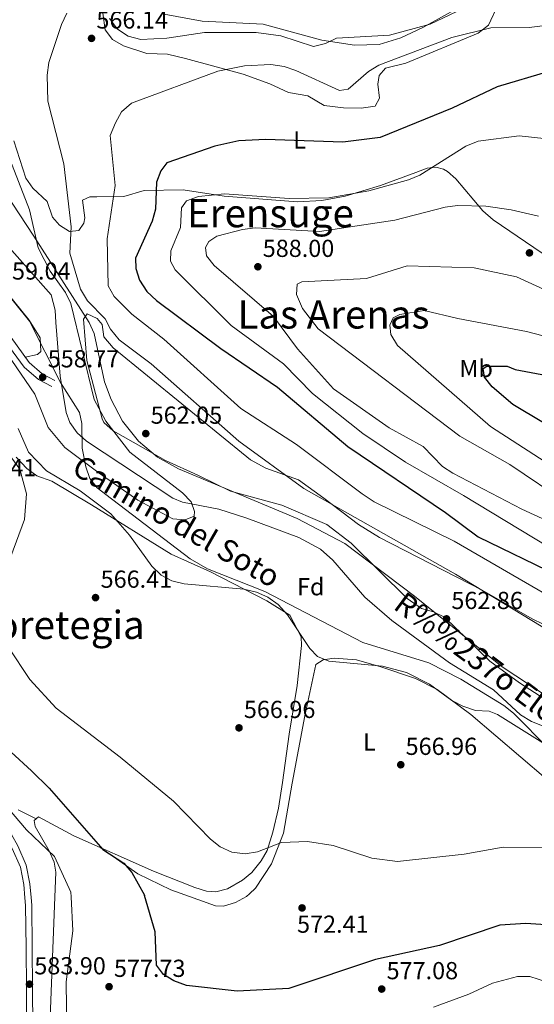
# Model space of a CAD drawing. Units: metres. Extents: x 621133 to 628044, y 4724866 to 4729616.
# Drawn here: x 624072 to 624282, y 4727188 to 4727589 of the extents above; entities that cross this region are included whole.
import ezdxf
from ezdxf.enums import TextEntityAlignment as Align

# ---------------------------------------------------------------- set-up
doc = ezdxf.new("R2010")
doc.units = ezdxf.units.M
doc.header["$MEASUREMENT"] = 0
doc.linetypes.add('DGN Style 3', pattern=[120.62218000000001, 86.15870000000001, -34.46348])
for name, color, linetype, lineweight in [('Nivel 11', 7, 'Continuous', 0), ('Nivel 21', 7, 'Continuous', 0), ('Nivel 35', 7, 'Continuous', 0), ('Nivel 36', 7, 'Continuous', 0), ('Nivel 37', 7, 'Continuous', 0), ('Nivel 4', 7, 'Continuous', 0), ('Nivel 41', 7, 'Continuous', 0), ('Nivel 43', 7, 'Continuous', 0), ('Nivel 44', 7, 'Continuous', 0), ('Nivel 45', 7, 'Continuous', 0), ('Nivel 5', 7, 'Continuous', 0), ('Nivel 57', 7, 'Continuous', 0), ('Nivel 7', 7, 'Continuous', 0)]:
    doc.layers.add(name, color=color, linetype=linetype, lineweight=lineweight)
doc.styles.add('Style-Arial', font='txt')
doc.styles.add('Style-Arial Narrow', font='txt')
doc.styles.add('Style-Helvetica-Narrow-Oblique', font='txt')
doc.styles.add('Style-Times New Roman', font='txt')
doc.styles.add('Style-timesi', font='timesi.shx', dxfattribs={"bigfont": 'timesibig.shx'})

# ---------------------------------------------------------------- blocks, each defined once
blk = doc.blocks.new('5PATER')
at = {"layer": 'Nivel 7', "linetype": 'Continuous', "lineweight": 0}
h = blk.add_hatch(color=51, dxfattribs=at)
edge = h.paths.add_edge_path()
edge.add_ellipse((0.004121594130992889, -0.001983027905225754), major_axis=(-1.095731442372465, -1.110710699892244), ratio=0.9994222409660318, start_angle=0, end_angle=360)

msp = doc.modelspace()

# ---------------------------------------------------------------- linework, layer by layer
at = {"layer": 'Nivel 11', "color": 142, "linetype": 'DGN Style 3', "lineweight": 13}
msp.add_polyline3d([(624290.4100000001, 4727299.189999999, 559.28), (624281.0700000003, 4727302.91, 559.28), (624276.6499999985, 4727305.66, 559.28), (624265.6000000015, 4727315.83, 559.28), (624247.7399999984, 4727326.82, 559.28), (624224.1400000006, 4727344, 559.28), (624213.1999999993, 4727353.49, 559.28), (624200.1099999994, 4727368.630000001, 559.28), (624195.0599999987, 4727373.1, 559.28), (624186.2399999984, 4727377.85, 559.28), (624165.0700000003, 4727385.67, 559.28), (624153.7300000004, 4727389.439999999, 559.28), (624138.8999999985, 4727392.27, 559.28), (624134.9200000018, 4727393.91, 559.28), (624099.6900000013, 4727417.140000001, 558.73), (624095.8999999985, 4727420.529999999, 558.6), (624092.9899999984, 4727424.73, 558.42), (624091.4499999993, 4727428.77, 558.32), (624088.9699999988, 4727443.57, 558.32), (624087.1799999997, 4727465.369999999, 558.0500000000001), (624086.9600000009, 4727470.41, 557.44), (624085.3399999999, 4727476.65, 556.5500000000001), (624069.3500000015, 4727494.790000001, 556.14)], dxfattribs=at)
at = {"layer": 'Nivel 21', "color": 7, "linetype": 'Continuous', "lineweight": 0}
for points in [[(624000.629999999, 4727511.290000001, 560.32), (624010.8399999999, 4727506.58, 560.32), (624024.5899999999, 4727497.58, 559.77), (624068.9600000009, 4727459.32, 559.77), (624076.3200000003, 4727449.18, 559.36), (624081.7100000009, 4727444.550000001, 558.95), (624086.8599999994, 4727441.84, 558)], [(624074.6499999985, 4727231.130000001, 583.09), (624074.1900000013, 4727236.5, 582.82), (624072.7699999996, 4727243.609999999, 582.61), (624069.4699999988, 4727251.119999999, 582.4), (624064.3999999985, 4727260.27, 581.97), (624058.9899999984, 4727268.73, 581.01), (624050.2399999984, 4727282.68, 580.38), (624037.8500000015, 4727302.359999999, 578.74), (624034.1600000001, 4727308.710000001, 578.87), (624023.7399999984, 4727323.710000001, 576.5600000000001), (624012.2199999988, 4727342.550000001, 574.51), (624008.9899999984, 4727345.49, 574.51), (624004.8099999987, 4727347.189999999, 574.51)], [(624164.5799999982, 4726982.960000001, 599.58), (624163.1799999997, 4726983.74, 599.85), (624150.3000000007, 4726989.890000001, 599.74), (624137.5799999982, 4726995.66, 599.74), (624125.6999999993, 4727001.77, 599.1), (624112.3200000003, 4727008.790000001, 598.25), (624100.379999999, 4727014.93, 597.4), (624092.7300000004, 4727020.52, 596.44), (624087.0799999982, 4727026.540000001, 595.7), (624083.1999999993, 4727033.540000001, 594.53), (624079.8599999994, 4727040.77, 593.6800000000001), (624077.5300000012, 4727051.779999999, 592.61), (624076.5, 4727063.369999999, 591.76), (624076.2100000009, 4727075.109999999, 590.48), (624075.8399999999, 4727090.02, 589.95), (624075.8599999994, 4727106.84, 588.36), (624075.4699999988, 4727122.790000001, 587.72), (624075.2800000012, 4727143.66, 586.23), (624075.1900000013, 4727160.27, 585.16), (624075.3299999982, 4727176.449999999, 584.53), (624075.2199999988, 4727194.109999999, 584.1), (624075.129999999, 4727210.710000001, 583.57), (624074.9200000018, 4727228.01, 583.25), (624074.6499999985, 4727231.130000001, 583.09)]]:
    msp.add_polyline3d(points, dxfattribs=at)
at = {"layer": 'Nivel 21', "color": 7, "linetype": 'DGN Style 3', "lineweight": 0}
for points in [[(624002.3999999985, 4727507.42, 560.32), (624009.4899999984, 4727504.140000001, 560.32), (624022.9200000018, 4727495.359999999, 559.77), (624066.8999999985, 4727457.43, 559.77), (624074.2699999996, 4727447.279999999, 559.36), (624080.1400000006, 4727442.24, 558.95), (624085.5599999987, 4727439.380000001, 558)], [(624077.1600000001, 4727231.18, 583.1), (624076.6700000018, 4727236.85, 582.82), (624075.1700000018, 4727244.359999999, 582.61), (624071.7100000009, 4727252.23, 582.4), (624066.5399999991, 4727261.550000001, 581.97), (624061.1000000015, 4727270.07, 581.01), (624052.3599999994, 4727284.01, 580.38), (624039.8200000003, 4727303.550000001, 578.74), (624036.1000000015, 4727309.939999999, 578.87), (624025.6799999997, 4727324.970000001, 576.5600000000001), (624014.0199999996, 4727344.029999999, 574.51), (624010.2399999984, 4727347.470000001, 574.51), (624006.7899999991, 4727348.880000001, 574.51)], [(624077.8299999982, 4727176.449999999, 584.53), (624077.7199999988, 4727194.130000001, 584.1), (624077.629999999, 4727210.73, 583.57), (624077.4200000018, 4727228.130000001, 583.25), (624077.1600000001, 4727231.18, 583.1)]]:
    msp.add_polyline3d(points, dxfattribs=at)
at = {"layer": 'Nivel 35', "color": 92, "linetype": 'DGN Style 3', "lineweight": 0}
for points in [[(624258.7199999988, 4727597.76, 569.6800000000001), (624236.870000001, 4727585.540000001, 571.3100000000001), (624227.870000001, 4727581.33, 571.74), (624219.0100000016, 4727578.710000001, 571.69), (624208.9299999997, 4727578.42, 571.46), (624195.7199999988, 4727580.380000001, 571.21), (624171.7699999996, 4727586.91, 571.21), (624146.8299999982, 4727588.23, 570.15), (624131.4200000018, 4727590.99, 569.67)], [(624059.0700000003, 4727529.720000001, 558.12), (624078.2800000012, 4727500.66, 561.5600000000001), (624100.7600000016, 4727465.43, 563.03), (624102.8599999994, 4727460.939999999, 563.22), (624107.0300000012, 4727441.26, 564.02), (624109.7600000016, 4727434.02, 564.24), (624114.3399999999, 4727425.18, 564.3000000000001), (624120.9600000009, 4727417.040000001, 564.71), (624128.6099999994, 4727410.57, 565.83), (624137.2800000012, 4727405.76, 566.58), (624185.5599999987, 4727385.66, 566.21), (624205.0399999991, 4727375.4, 565.89), (624233.4499999993, 4727353.91, 565.46), (624269.2199999988, 4727325.199999999, 566.27), (624285.870000001, 4727314.18, 566.76)], [(624288.3099999987, 4727291.640000001, 570.99), (624273.8000000007, 4727306.310000001, 570.97), (624269.8299999982, 4727309.369999999, 570.94), (624252.2800000012, 4727320.199999999, 570.74), (624239.25, 4727326.84, 570.67), (624212.3000000007, 4727335.040000001, 571.49), (624172.3999999985, 4727355.880000001, 572.03), (624149, 4727365.040000001, 572.03), (624141.9800000004, 4727369.16, 572.03), (624107.6600000001, 4727395.369999999, 571.54), (624104.120000001, 4727398.119999999, 571.22), (624101.1000000015, 4727401.91, 570.48), (624099.4600000009, 4727406.630000001, 569.36), (624097.9600000009, 4727414.24, 567.94), (624097.8900000006, 4727424.359999999, 567.23), (624096.9299999997, 4727428.720000001, 566.85), (624089.1099999994, 4727440.99, 564.67), (624076.4499999993, 4727465.99, 563.85), (624060.7800000012, 4727485.449999999, 562.79)]]:
    msp.add_polyline3d(points, dxfattribs=at)
at = {"layer": 'Nivel 36', "color": 92, "linetype": 'Continuous', "lineweight": 0}
for points in [[(624106.3900000006, 4727591.49, 565.6800000000001), (624107.3200000003, 4727584.68, 565.82), (624110.3900000006, 4727580.75, 566.02), (624114.8599999994, 4727578.16, 566.22), (624124.3900000006, 4727575, 566.5500000000001), (624132.8099999987, 4727574.75, 567.04), (624140.0799999982, 4727572.92, 567.04), (624163.6000000015, 4727566.6, 570.1800000000001), (624174.5100000016, 4727562.68, 570.04), (624182.0199999996, 4727559.140000001, 570.59), (624189.9200000018, 4727557.75, 570.59), (624196.5700000003, 4727553.779999999, 571.41), (624204.4699999988, 4727552.810000001, 572.23), (624211.7199999988, 4727552.68, 571.82), (624217.4600000009, 4727553.6, 571.95), (624219.129999999, 4727556.82, 571.41), (624218.4200000018, 4727562.560000001, 570.73), (624219.0199999996, 4727565.98, 570.1800000000001), (624221.5399999991, 4727569, 569.91), (624229.8299999982, 4727571.01, 569.5), (624259.3099999987, 4727583.300000001, 570.45), (624263.5300000012, 4727586.550000001, 569.91), (624267.4800000004, 4727594.91, 568.41)], [(624024.5899999999, 4727497.58, 560.63), (624013.2399999984, 4727512.890000001, 560.19), (624002.3200000003, 4727524.380000001, 559.82), (623999.7899999991, 4727528.73, 559.46), (623998.5899999999, 4727533.08, 559.13), (623998.2800000012, 4727541.6, 558.59), (624000.6799999997, 4727554.630000001, 557.77), (624003.3399999999, 4727563.82, 557.77), (624004.1099999994, 4727570.65, 557.5), (624006.2100000009, 4727573.24, 557.22), (624009.1999999993, 4727572.85, 556.95), (624015.4600000009, 4727566.310000001, 557.22), (624035.8900000006, 4727535.210000001, 557), (624047.2600000016, 4727512.949999999, 557.89), (624057.5399999991, 4727491.029999999, 557.92), (624063.7800000012, 4727481.85, 558.32), (624076.3299999982, 4727466.439999999, 558.59), (624080.8900000006, 4727459.25, 558.72), (624081.1000000015, 4727453.630000001, 559.25), (624079.6999999993, 4727452.41, 559.41), (624074.7899999991, 4727451.279999999, 559.54)], [(624293.5399999991, 4727488.27, 588.28), (624282.0899999999, 4727495.970000001, 588.32), (624265.5500000007, 4727507.290000001, 586.28), (624261.2399999984, 4727510.859999999, 585.0500000000001), (624250.2199999988, 4727523.939999999, 580.82), (624246.8399999999, 4727526.960000001, 578.6), (624245.2600000016, 4727527.93, 578.09), (624242.0599999987, 4727528.75, 577.82), (624238.6499999985, 4727528.279999999, 577.5500000000001), (624233.9800000004, 4727526.49, 577.47), (624219.5599999987, 4727521.23, 578.91), (624205.2300000004, 4727516.9, 579.3000000000001), (624195.6799999997, 4727515.1, 579.86), (624185.7300000004, 4727514.550000001, 580.8100000000001), (624155.879999999, 4727516.84, 579.46), (624139.1000000015, 4727519.41, 577.21), (624123.2399999984, 4727519.220000001, 573.04), (624114.9600000009, 4727516.779999999, 569.91), (624103.879999999, 4727516.65, 567.04), (624101.1000000015, 4727516.609999999, 565.54), (624098.1400000006, 4727515.300000001, 565.13), (624099.0799999982, 4727508.060000001, 565.13), (624098.6799999997, 4727505.93, 565.13), (624096.5799999982, 4727502.92, 564.59), (624092.75, 4727502.449999999, 564.1800000000001), (624088.6900000013, 4727505.119999999, 563.24), (624085.8599999994, 4727508.33, 562.54), (624083.6499999985, 4727514.699999999, 562.4), (624077.8299999982, 4727520.17, 562.6800000000001), (624074.9800000004, 4727524.290000001, 562.38), (624070.1400000006, 4727539.48, 560.9)], [(624288.4200000018, 4727310.73, 563.08), (624276.1799999997, 4727318.68, 562.4), (624264.1000000015, 4727327.540000001, 563.22), (624245.6000000015, 4727345.380000001, 562.6800000000001), (624241.1400000006, 4727347.52, 562.6), (624236.2199999988, 4727348.949999999, 562.53), (624230.5, 4727353, 562.6), (624207.6400000006, 4727375.57, 563.39), (624197.6799999997, 4727383.130000001, 563.66), (624179.3999999985, 4727391.050000001, 563.36), (624158.4499999993, 4727396.77, 562.6800000000001), (624145.1600000001, 4727403.220000001, 561.1800000000001), (624131.870000001, 4727409.24, 560.76), (624110.620000001, 4727421.35, 560.76), (624106.8299999982, 4727424.74, 560.42), (624106.0899999999, 4727426.199999999, 560.36), (624099.8399999999, 4727449.99, 561.99), (624098.5700000003, 4727466.82, 562.13), (624100.0399999991, 4727468.970000001, 561.99), (624104.1099999994, 4727467.1, 561.99), (624106.0599999987, 4727464.560000001, 561.72), (624106.7800000012, 4727459.550000001, 561.97), (624110.6099999994, 4727455.17, 561.97), (624166.6099999994, 4727409.439999999, 563.49), (624172.8299999982, 4727406.109999999, 563.9), (624186.1000000015, 4727401.369999999, 565.13), (624196.4200000018, 4727393.82, 565.13), (624210.6099999994, 4727383.16, 563.5600000000001), (624219.1000000015, 4727377.890000001, 563.1), (624261.0199999996, 4727356.439999999, 564.45), (624281.4100000001, 4727344.75, 564.04), (624290.3900000006, 4727340.34, 564.39)], [(624086.7800000012, 4727231.35, 580.41), (624087.1700000018, 4727241.52, 580.29), (624086.5300000012, 4727245.550000001, 580.29), (624084.5100000016, 4727250.18, 580.08), (624078.8399999999, 4727260.15, 578.69), (624078.3599999994, 4727262.59, 577.9), (624080.1700000018, 4727264.08, 576.5), (624094.5799999982, 4727256.390000001, 575.46), (624127.0199999996, 4727242.01, 572.73), (624143.8500000015, 4727235.23, 570.77), (624148.6799999997, 4727233.85, 570.07), (624152.4100000001, 4727233.529999999, 569.6), (624157.1600000001, 4727234.810000001, 569.28), (624163.3000000007, 4727238.279999999, 568.9300000000001), (624167.120000001, 4727241.439999999, 568.69), (624170.9100000001, 4727246.09, 568.1800000000001), (624173.3099999987, 4727250.4, 567.59), (624175.7300000004, 4727257.83, 567.33), (624177.9800000004, 4727267.550000001, 567.53), (624179.6400000006, 4727278.050000001, 566.84), (624182.3000000007, 4727297.720000001, 566.74), (624185.5599999987, 4727317.550000001, 565.61), (624187.3500000015, 4727333.84, 565.04), (624187.2399999984, 4727337.390000001, 564.79), (624182.6600000001, 4727346.16, 564.91), (624173.1799999997, 4727352.09, 564.85), (624150.2600000016, 4727363.810000001, 563.15), (624134.1900000013, 4727371.07, 563.4300000000001), (624101.7699999996, 4727391.15, 565.88), (624085.6499999985, 4727400.84, 568.76), (624079.4600000009, 4727403.029999999, 569.16), (624075.4499999993, 4727405.960000001, 569.76), (624071.0599999987, 4727410.6, 569.4300000000001)], [(624166.1999999993, 4727232.76, 570.27), (624168.6600000001, 4727234.99, 570.03), (624175.120000001, 4727244.939999999, 568.96), (624180.0300000012, 4727257.41, 567.8000000000001), (624183.5799999982, 4727277.83, 566.94), (624188.6700000018, 4727305.18, 566.57), (624193.2300000004, 4727326.109999999, 565.3100000000001), (624196.1900000013, 4727328.07, 565.44), (624200.6600000001, 4727328.76, 564.76), (624209.8399999999, 4727328.01, 564.49), (624219.6700000018, 4727325.15, 564.21), (624233.8000000007, 4727320.41, 565.3100000000001), (624242.7300000004, 4727315.9, 565.24), (624256.3599999994, 4727305.75, 565.23), (624286.9299999997, 4727279.699999999, 565.99), (624318.9299999997, 4727259.84, 569.26), (624333.0899999999, 4727249.439999999, 568.8000000000001), (624337.6900000013, 4727241.99, 569.3000000000001), (624338.0700000003, 4727237.32, 571.24), (624337.9899999984, 4727235.810000001, 571.5500000000001)], [(624071.9200000018, 4727266.960000001, 578.84), (624079.1900000013, 4727263.27, 577.25)], [(624139.7899999991, 4727232.290000001, 572.96), (624134.0700000003, 4727234.35, 573.51), (624120.6499999985, 4727240.82, 574.5), (624105.6000000015, 4727251.51, 575.46)], [(624086.7800000012, 4727231.35, 580.41), (624084.7600000016, 4727178.869999999, 581.04)], [(624166.1999999993, 4727232.76, 570.27), (624164.9600000009, 4727231.640000001, 570.39), (624160.5, 4727229.15, 570.77), (624155.5899999999, 4727227.699999999, 571.34), (624152.3399999999, 4727227.779999999, 571.73), (624139.7899999991, 4727232.290000001, 572.96)]]:
    msp.add_polyline3d(points, dxfattribs=at)
at = {"layer": 'Nivel 4', "color": 30, "linetype": 'Continuous', "lineweight": 30, "flags": 128}
for points, elevation in [([(624288.1700000018, 4727567.640000001), (624267.129999999, 4727561.470000001), (624248.7199999988, 4727552.790000001), (624219.4100000001, 4727540.76), (624204.2300000004, 4727538.890000001), (624172.6799999997, 4727539.93), (624161.8000000007, 4727539.390000001), (624152.0199999996, 4727537.310000001), (624132.5, 4727530.43), (624130.0500000007, 4727527.25), (624128.3000000007, 4727522.550000001), (624127.8099999987, 4727511.609999999), (624126.5599999987, 4727506.77), (624119.7199999988, 4727491.6), (624119.8999999985, 4727487.439999999), (624121.3299999982, 4727482.65), (624124.2800000012, 4727478.07), (624128.3200000003, 4727474.41), (624154.5, 4727454.82), (624177.5599999987, 4727439.060000001), (624206.2300000004, 4727414.91), (624246.0100000016, 4727388.08), (624259.3299999982, 4727378.17), (624291.8099999987, 4727362.41)], 575.0000000000001), ([(624311.7399999984, 4727409.18), (624273.5199999996, 4727432.07), (624265.1000000015, 4727439.290000001), (624261.9499999993, 4727443.189999999), (624261.3500000015, 4727446.75), (624262.8999999985, 4727447.68), (624271.2300000004, 4727447.6), (624274.4499999993, 4727446.27), (624296.1999999993, 4727442.220000001)], 600), ([(624068.9600000009, 4727290.43), (624077.379999999, 4727282.85), (624084.5300000012, 4727275.699999999), (624106.379999999, 4727250.73), (624114.9600000009, 4727245.17), (624118.2600000016, 4727241.41), (624123.3900000006, 4727232.130000001), (624123.4299999997, 4727232)], 575), ([(624434.2199999988, 4727172.57), (624437.8599999994, 4727198.810000001), (624436.4200000018, 4727201.970000001), (624433.2100000009, 4727204.960000001), (624424.3000000007, 4727210.189999999), (624389.2899999991, 4727220.83), (624368.3000000007, 4727224.4), (624320.2300000004, 4727225.640000001), (624309.5500000007, 4727224.970000001), (624294.9600000009, 4727219.51), (624278.7699999996, 4727220.67), (624268.1799999997, 4727220), (624243.6499999985, 4727211.68), (624217.5700000003, 4727205.960000001), (624182.1900000013, 4727194.1), (624161.1400000006, 4727193), (624140.5300000012, 4727195.369999999), (624135.3500000015, 4727197.210000001), (624131.120000001, 4727199.859999999), (624128.2399999984, 4727203.710000001), (624127.7800000012, 4727217.189999999), (624123.4299999997, 4727232)], 575)]:
    msp.add_lwpolyline(points, dxfattribs=dict(at, elevation=elevation))
at = {"layer": 'Nivel 5', "color": 30, "linetype": 'Continuous', "lineweight": 0, "flags": 128}
for points, elevation in [([(624261.6000000015, 4727597.34), (624239.870000001, 4727586.949999999), (624223.1700000018, 4727582.43), (624201.6900000013, 4727581.199999999), (624197.0899999999, 4727579.130000001), (624192.2100000009, 4727577.91), (624178.9299999997, 4727582.25), (624168.9299999997, 4727583.550000001), (624147.879999999, 4727583.529999999), (624132.4400000013, 4727581.24), (624121.9200000018, 4727580.75), (624116.7300000004, 4727582.01), (624112.3399999999, 4727584.93), (624109.1400000006, 4727589.290000001)], 565), ([(624091.6700000018, 4727591.5), (624089.5300000012, 4727586.76), (624084.3999999985, 4727571.33), (624083.6400000006, 4727566.24), (624084, 4727555.619999999), (624090.4400000013, 4727530.07), (624093.5399999991, 4727504.380000001), (624092.9299999997, 4727493.710000001), (624097.2699999996, 4727478.98), (624100.120000001, 4727474.210000001), (624107.3000000007, 4727466.970000001), (624109.4600000009, 4727462.65), (624112.9899999984, 4727458.34), (624126.1000000015, 4727448.65), (624161.8500000015, 4727417.119999999), (624188.2800000012, 4727397.810000001), (624250.1000000015, 4727362.949999999), (624301, 4727332.040000001), (624321.0799999982, 4727323.33), (624345.1000000015, 4727316.369999999), (624363.0799999982, 4727309.369999999), (624382.9400000013, 4727300.49), (624416.620000001, 4727283.880000001)], 565), ([(624291.0799999982, 4727586.890000001), (624280.1900000013, 4727585.630000001), (624264.5799999982, 4727585.5), (624248.6600000001, 4727581.540000001), (624218.9499999993, 4727570.25), (624214.6799999997, 4727567.65), (624206.4400000013, 4727560.439999999), (624202.9200000018, 4727559.890000001), (624185.0599999987, 4727568.1), (624180.3099999987, 4727569.66), (624174.8200000003, 4727570.470000001), (624164.129999999, 4727569.99), (624153.2800000012, 4727567.77), (624118.0500000007, 4727554.720000001), (624114.0399999991, 4727551.27), (624111.5, 4727546.779999999), (624109.4400000013, 4727541.560000001), (624111.4800000004, 4727521.25), (624108.1999999993, 4727499.529999999), (624108.620000001, 4727480.310000001), (624111, 4727476.08), (624118.2600000016, 4727468.810000001), (624131.3000000007, 4727458.66), (624162.6400000006, 4727430.43), (624185.2800000012, 4727415.779999999), (624212.0700000003, 4727395.59), (624217.0500000007, 4727392.449999999), (624249.6000000015, 4727376.359999999), (624290.6700000018, 4727352.550000001)], 570), ([(624069.3200000003, 4727450.01), (624078.6099999994, 4727436.24), (624084.1000000015, 4727422.609999999), (624090.9400000013, 4727414.52), (624104.9400000013, 4727404.040000001), (624120.6400000006, 4727393.109999999), (624134.9699999988, 4727385.52), (624139.879999999, 4727385.07), (624143.6099999994, 4727386.540000001), (624143.8200000003, 4727388.51), (624142.3500000015, 4727392.380000001), (624138.8299999982, 4727396), (624117.4400000013, 4727412.68), (624107.6000000015, 4727425.210000001), (624102.879999999, 4727434.02), (624093.3299999982, 4727473.17), (624091.1499999985, 4727477.68), (624084.879999999, 4727486.35), (624080, 4727495.9), (624076.4400000013, 4727511.369999999), (624063.879999999, 4727543.49)], 560), ([(624287.379999999, 4727540.25), (624276.0599999987, 4727541.4), (624259.4299999997, 4727539.279999999), (624254.3200000003, 4727537.290000001), (624235.6099999994, 4727525.4), (624230.9800000004, 4727523.51), (624214.8599999994, 4727519.050000001), (624198.5300000012, 4727516.17), (624182.3399999999, 4727515.949999999), (624155.9499999993, 4727517.91), (624145.4499999993, 4727516.82), (624140.5100000016, 4727515), (624138.4100000001, 4727512.199999999), (624138, 4727504.140000001), (624134.0899999999, 4727494.619999999), (624134, 4727490.449999999), (624135.8299999982, 4727486.859999999), (624158.7399999984, 4727464.199999999), (624180.0100000016, 4727448.540000001), (624191.9100000001, 4727436.58), (624212.3900000006, 4727420.279999999), (624229.6900000013, 4727408.540000001), (624253.4600000009, 4727395.029999999), (624299.3900000006, 4727367.189999999)], 580.0000000000001), ([(624307.0199999996, 4727375.67), (624277.2100000009, 4727389.449999999), (624249.0500000007, 4727404.130000001), (624244.8099999987, 4727406.779999999), (624237.0199999996, 4727414.93), (624223.0500000007, 4727422.57), (624200.370000001, 4727438.439999999), (624185.6900000013, 4727454.710000001), (624175.9200000018, 4727467.93), (624151.8299999982, 4727488.65), (624148.6700000018, 4727492.550000001), (624148.1700000018, 4727495.970000001), (624149.6099999994, 4727498.460000001), (624152.8299999982, 4727500.65), (624163.370000001, 4727503.34), (624168.4400000013, 4727503.949999999), (624194.6900000013, 4727502.439999999), (624225.4200000018, 4727507.140000001), (624245.9699999988, 4727512.43), (624250.9400000013, 4727513.029999999), (624262.4899999984, 4727512.77), (624272.8200000003, 4727511.26), (624283.9600000009, 4727508.68)], 585), ([(624296.0700000003, 4727391.51), (624272.3500000015, 4727407.609999999), (624251.8900000006, 4727419.17), (624194.1499999985, 4727462.880000001), (624187.7199999988, 4727471.08), (624185.379999999, 4727476.779999999), (624185.6000000015, 4727481.09), (624187.5199999996, 4727482.029999999), (624213.8599999994, 4727483.35), (624230.4600000009, 4727488.58)], 590), ([(624230.4600000009, 4727488.58), (624257.7899999991, 4727487.689999999), (624275.0100000016, 4727484.08), (624299.1099999994, 4727473.08)], 590), ([(624302.0199999996, 4727398.810000001), (624264.3399999999, 4727423.040000001), (624226.5500000007, 4727456.040000001), (624223.75, 4727460.49), (624223.3399999999, 4727464.33), (624224.7699999996, 4727467.27), (624227.3999999985, 4727468.68), (624237.3999999985, 4727470.369999999), (624251.0399999991, 4727467.040000001)], 595), ([(624251.0399999991, 4727467.040000001), (624279.0300000012, 4727461.790000001), (624307.6799999997, 4727454.35)], 595), ([(624293.3399999999, 4727289.41), (624267.2100000009, 4727305.77), (624263.9200000018, 4727307.09), (624258.3299999982, 4727307.34), (624253.0899999999, 4727309.109999999), (624248.6700000018, 4727311.43), (624239.4800000004, 4727318.1), (624230.1799999997, 4727322.880000001), (624220.3999999985, 4727325.42), (624198.5, 4727327.49), (624193.8500000015, 4727329.34), (624190.6999999993, 4727332.619999999), (624181.6600000001, 4727346.380000001), (624177.8999999985, 4727350.550000001), (624173.6499999985, 4727353.51), (624169.0799999982, 4727355.540000001), (624163.8599999994, 4727356.810000001), (624139.5300000012, 4727358.970000001), (624134.5300000012, 4727360.189999999), (624130.120000001, 4727362.529999999), (624126.3900000006, 4727366.15), (624117.2699999996, 4727378.82), (624109.6700000018, 4727387.439999999), (624097.120000001, 4727396.810000001), (624083.4100000001, 4727405.07), (624076.0899999999, 4727412.57), (624071.8999999985, 4727422.189999999)], 565), ([(624069.2899999991, 4727410.18), (624072.5500000007, 4727405.73), (624075.3299999982, 4727395.65), (624074.5199999996, 4727385.17), (624068.9200000018, 4727370.08)], 570), ([(624067.7899999991, 4727333.310000001), (624076.6400000006, 4727319.970000001), (624087.3000000007, 4727308.369999999), (624113.4200000018, 4727288.35), (624135.1799999997, 4727270.449999999), (624150.2399999984, 4727254.970000001), (624154.1499999985, 4727251.859999999), (624158.9600000009, 4727249.68), (624164.4600000009, 4727249.060000001), (624169.3900000006, 4727249.859999999), (624179.2800000012, 4727253.67), (624189.7600000016, 4727253.98), (624200.3000000007, 4727252.369999999), (624216.0199999996, 4727247.199999999), (624226.5199999996, 4727245.91), (624253.6999999993, 4727248.85), (624269.5100000016, 4727251.720000001), (624286.1900000013, 4727251.52)], 570), ([(624061.370000001, 4727276.75), (624067.5599999987, 4727267.92), (624075.3399999999, 4727258.779999999), (624086.6499999985, 4727247.93), (624093.3299999982, 4727233.4), (624093.4400000013, 4727231.470000001)], 580), ([(624091.6799999997, 4727175.82), (624091.4299999997, 4727196.91), (624094.1900000013, 4727217.68), (624093.4400000013, 4727231.470000001)], 580.0000000000001), ([(624415.8200000003, 4727181.130000001), (624414.7600000016, 4727191.49), (624412.9899999984, 4727196.560000001), (624409.5599999987, 4727200.460000001), (624405.3999999985, 4727203.619999999), (624395.5399999991, 4727207.42), (624390.2199999988, 4727208.5), (624374.25, 4727209.68), (624358.5300000012, 4727211.949999999), (624353.5500000007, 4727211.49), (624343.75, 4727207.630000001), (624334.879999999, 4727209.26), (624329.6999999993, 4727209.34), (624320.0899999999, 4727206.41), (624306.1799999997, 4727198.43), (624301, 4727196.369999999), (624290.6400000006, 4727195.83), (624280.4299999997, 4727199.07), (624275.3900000006, 4727199.02), (624265.2300000004, 4727196.310000001), (624255.5399999991, 4727191.790000001), (624241.1700000018, 4727186.550000001)], 580.0000000000001)]:
    msp.add_lwpolyline(points, dxfattribs=dict(at, elevation=elevation))
at = {"layer": 'Nivel 57', "color": 92, "linetype": 'DGN Style 3', "lineweight": 0}
for points in [[(624131.4200000018, 4727590.99, 569.67), (624146.8299999982, 4727588.23, 570.15), (624171.7699999996, 4727586.91, 571.21), (624195.7199999988, 4727580.380000001, 571.21), (624208.9299999997, 4727578.42, 571.46), (624219.0100000016, 4727578.710000001, 571.69), (624227.870000001, 4727581.33, 571.74), (624236.870000001, 4727585.540000001, 571.3100000000001), (624258.7199999988, 4727597.76, 569.6800000000001)], [(624285.870000001, 4727314.18, 566.76), (624269.2199999988, 4727325.199999999, 566.27), (624233.4499999993, 4727353.91, 565.46), (624205.0399999991, 4727375.4, 565.89), (624185.5599999987, 4727385.66, 566.21), (624137.2800000012, 4727405.76, 566.58), (624128.6099999994, 4727410.57, 565.83), (624120.9600000009, 4727417.040000001, 564.71), (624114.3399999999, 4727425.18, 564.3000000000001), (624109.7600000016, 4727434.02, 564.24), (624107.0300000012, 4727441.26, 564.02), (624102.8599999994, 4727460.939999999, 563.22), (624100.7600000016, 4727465.43, 563.03), (624078.2800000012, 4727500.66, 561.5600000000001), (624059.0700000003, 4727529.720000001, 558.12)], [(624060.7800000012, 4727485.449999999, 562.79), (624076.4499999993, 4727465.99, 563.85), (624089.1099999994, 4727440.99, 564.67), (624096.9299999997, 4727428.720000001, 566.85), (624097.8900000006, 4727424.359999999, 567.23), (624097.9600000009, 4727414.24, 567.94), (624099.4600000009, 4727406.630000001, 569.36), (624101.1000000015, 4727401.91, 570.48), (624104.120000001, 4727398.119999999, 571.22), (624107.6600000001, 4727395.369999999, 571.54), (624141.9800000004, 4727369.16, 572.03), (624149, 4727365.040000001, 572.03), (624172.3999999985, 4727355.880000001, 572.03), (624212.3000000007, 4727335.040000001, 571.49), (624239.25, 4727326.84, 570.67), (624252.2800000012, 4727320.199999999, 570.74), (624269.8299999982, 4727309.369999999, 570.94), (624273.8000000007, 4727306.310000001, 570.97), (624288.3099999987, 4727291.640000001, 570.99)]]:
    msp.add_polyline3d(points, dxfattribs=at)

# ---------------------------------------------------------------- block references
at = {"layer": 'Nivel 7', "color": 51, "linetype": 'Continuous', "lineweight": 0}
for p in [(624101.7800000012, 4727581.16, 566.14), (624280.2800000012, 4727493.800000001, 588.5500000000001), (624169.5799999982, 4727488.140000001, 588), (624081.879999999, 4727443.15, 558.77), (624123.8999999985, 4727420.189999999, 562.0500000000001), (624103.4100000001, 4727353.380000001, 566.41), (624246.4800000004, 4727344.720000001, 562.86), (624161.8900000006, 4727300.33, 566.96), (624227.8200000003, 4727285.300000001, 566.96), (624187.5899999999, 4727226.98, 572.41), (624076.4800000004, 4727195.91, 583.9), (624108.9299999997, 4727194.880000001, 577.73), (624220.0599999987, 4727193.93, 577.08)]:
    msp.add_blockref('5PATER', p, dxfattribs=at)

# ---------------------------------------------------------------- texts
at = {"layer": 'Nivel 37', "color": 92, "linetype": 'Continuous', "lineweight": 0}
for s, style, p in [('L', 'Style-Arial Narrow', (624186.5631471053, 4727539.779979998, 574.92)), ('Mb', 'Style-Arial Narrow', (624258.5548305847, 4727446.70998, 599.15)), ('Fd', 'Style-Arial', (624191.1349360198, 4727357.79998, 562.07)), ('L', 'Style-Arial Narrow', (624215.0631471053, 4727294.589979999, 566.6800000000001))]:
    msp.add_text(s, height=6.99996, dxfattribs=dict(at, style=style)).set_placement(p, align=Align.MIDDLE_CENTER)
at = {"layer": 'Nivel 41', "color": 7, "linetype": 'Continuous', "lineweight": 0, "style": 'Style-Arial'}
for s, p in [('566.14', (624103.7699999996, 4727585.16, 566.14)), ('588.00', (624171.5700000003, 4727492.140000001, 588)), ('559.04', (624064.0700000003, 4727482.92, 559.04)), ('558.77', (624083.9299999997, 4727447.15, 558.77)), ('562.05', (624125.879999999, 4727424.189999999, 562.0500000000001)), ('572.41', (624050.1099999994, 4727402.82, 572.41)), ('566.41', (624105.4899999984, 4727357.380000001, 566.41)), ('562.86', (624248.4600000009, 4727348.720000001, 562.86)), ('566.96', (624163.870000001, 4727304.33, 566.96)), ('566.96', (624229.8000000007, 4727289.300000001, 566.96)), ('572.41', (624185.5599999987, 4727216.859999999, 572.41)), ('583.90', (624078.4600000009, 4727199.91, 583.9)), ('577.73', (624110.9200000018, 4727198.880000001, 577.73)), ('577.08', (624222.0500000007, 4727197.93, 577.08))]:
    msp.add_text(s, height=6.99996, dxfattribs=at).set_placement(p)
at = {"layer": 'Nivel 43', "color": 142, "linetype": 'Continuous', "lineweight": 0, "style": 'Style-timesi'}
msp.add_text('R%%237o Elorz', height=9, rotation=323.2966750021543, dxfattribs=at).set_placement((624224.3099999987, 4727349.109999999, 560.48))
at = {"layer": 'Nivel 44', "color": 7, "linetype": 'Continuous', "lineweight": 0, "style": 'Style-Helvetica-Narrow-Oblique'}
msp.add_text('Camino del Soto', height=8.999880000000001, rotation=330.1619999880015, dxfattribs=at).set_placement((624134.2231877781, 4727380.609467955, 561.26), align=Align.CENTER)
at = {"layer": 'Nivel 45', "color": 7, "linetype": 'Continuous', "lineweight": 0, "style": 'Style-Times New Roman'}
for s, p in [('Erensuge', (624174.697935082, 4727509.96998, 582.57)), ('Las Arenas', (624200.4116683565, 4727468.71998, 590.12)), ('Seroretegia', (624080.9512659162, 4727342.259979999, 568.64))]:
    msp.add_text(s, height=11.49996, dxfattribs=at).set_placement(p, align=Align.MIDDLE_CENTER)

doc.saveas('drawing.dxf')
